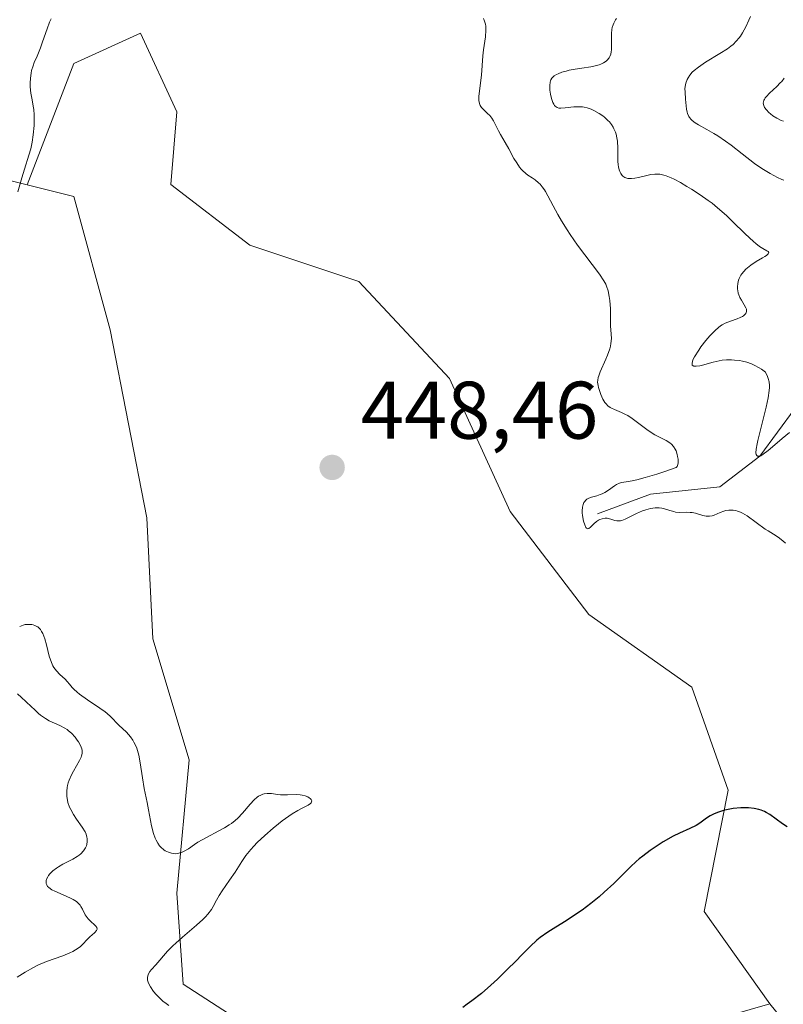
# Model space of a CAD drawing. Units: metres. Extents: x 628895 to 632326, y 4676411 to 4678787.
# Drawn here: x 630465 to 630559, y 4677620 to 4677741 of the extents above; entities that cross this region are included whole.
import ezdxf

# ---------------------------------------------------------------- set-up
doc = ezdxf.new("R2010")
doc.units = ezdxf.units.M
doc.header["$MEASUREMENT"] = 0
for name, color, linetype, lineweight in [('Corriente natural lineal', 142, 'Continuous', 13), ('Curva de nivel maestra', 30, 'Continuous', 30), ('Curva de nivel normal', 30, 'Continuous', 0), ('Matorral CxS', 135, 'Continuous', 0), ('Punto de cota en terreno', 7, 'Continuous', 0), ('Rótulo de punto de cota en terreno', 7, 'Continuous', 0), ('Suelo desnudo CxS', 253, 'Continuous', 0)]:
    doc.layers.add(name, color=color, linetype=linetype, lineweight=lineweight)
doc.styles.add('Style-Arial', font='txt')

# ---------------------------------------------------------------- blocks, each defined once
blk = doc.blocks.new('5PATER')
at = {"layer": 'Punto de cota en terreno', "linetype": 'Continuous', "lineweight": 0}
h = blk.add_hatch(color=51, dxfattribs=at)
edge = h.paths.add_edge_path()
edge.add_ellipse((0, 0), major_axis=(-0.11, -0.111), ratio=0.999422, start_angle=0, end_angle=360)

msp = doc.modelspace()

# ---------------------------------------------------------------- linework, layer by layer
at = {"layer": 'Corriente natural lineal', "color": 142, "linetype": 'Continuous', "lineweight": 13}
msp.add_polyline3d([(630535.8301, 4677680.5201, 446.4438), (630542.3301, 4677682.9401, 445.3906), (630550.8501, 4677683.8301, 443.978), (630555.7701, 4677687.6001, 441.9056), (630560.0901, 4677693.4801, 439.3162), (630561.7001, 4677699.5001, 437.5818), (630565.6601, 4677702.0001, 436.1968), (630570.5601, 4677705.4701, 433.8126), (630572.8601, 4677708.8401, 432.929), (630578.1901, 4677710.5501, 431.3447), (630584.2501, 4677712.8401, 427.283), (630589.7001, 4677715.1801, 424.7319), (630592.5401, 4677716.8501, 423.0903), (630593.9501, 4677725.1601, 421.122), (630596.2501, 4677732.5601, 418.8968), (630597.5001, 4677743.4201, 416.7869), (630604.1501, 4677751.4601, 415.148), (630605.4601, 4677755.6601, 415.1292)], dxfattribs=at)
at = {"layer": 'Curva de nivel maestra', "color": 30, "linetype": 'Continuous', "lineweight": 30, "elevation": 450, "flags": 128}
msp.add_lwpolyline([(630559.12, 4677642.0801), (630558.54, 4677642.4301), (630556.98, 4677643.5601), (630556.54, 4677643.8301), (630556.33, 4677643.9401), (630555.92, 4677644.1201), (630555.64, 4677644.2101), (630555.04, 4677644.3301), (630554.35, 4677644.4001), (630553.98, 4677644.4101), (630553.4, 4677644.4001), (630552.48, 4677644.3201), (630551.67, 4677644.1701), (630551.27, 4677644.0701), (630550.69, 4677643.8801), (630550.14, 4677643.6601), (630549.89, 4677643.5301), (630549.65, 4677643.4001), (630549.21, 4677643.1101), (630548.37, 4677642.5201), (630547.92, 4677642.2401), (630547.16, 4677641.8701), (630545.89, 4677641.3001), (630545.11, 4677640.9001), (630543.89, 4677640.2001), (630543.25, 4677639.8001), (630542.28, 4677639.1401), (630541.37, 4677638.4701), (630540.95, 4677638.1301), (630540.56, 4677637.8001), (630539.86, 4677637.1501), (630537.8, 4677635.0901), (630536.65, 4677634.0201), (630536, 4677633.4601), (630534.98, 4677632.6301), (630533.91, 4677631.8201), (630533.37, 4677631.4401), (630532.83, 4677631.0801), (630531.76, 4677630.4001), (630530.37, 4677629.5501), (630529.71, 4677629.1301), (630528.79, 4677628.4701), (630528.35, 4677628.1201), (630527.53, 4677627.3701), (630526.73, 4677626.5601), (630525.58, 4677625.3701), (630524.94, 4677624.7201), (630523.51, 4677623.3301), (630522.73, 4677622.6301), (630521.55, 4677621.6001), (630520.38, 4677620.6701), (630519.82, 4677620.2601), (630519.28, 4677619.8801)], dxfattribs=at)
at = {"layer": 'Curva de nivel normal', "color": 30, "linetype": 'Continuous', "lineweight": 0, "flags": 128}
for points, elevation in [([(630558.71, 4677721.5201), (630558.46, 4677721.6101), (630557.91, 4677721.8501), (630557.04, 4677722.3101), (630556.41, 4677722.6801), (630555.98, 4677722.9601), (630555.1, 4677723.5701), (630553.58, 4677724.7301), (630552.22, 4677725.8001), (630551.55, 4677726.3001), (630550.58, 4677726.9701), (630550.12, 4677727.2601), (630549.24, 4677727.7501), (630548.23, 4677728.3001), (630547.81, 4677728.5601), (630547.46, 4677728.8301), (630547.31, 4677728.9701), (630547.13, 4677729.1901), (630547.03, 4677729.3501), (630546.88, 4677729.6901), (630546.83, 4677729.8701), (630546.75, 4677730.2401), (630546.7, 4677730.6401), (630546.64, 4677731.4601), (630546.57, 4677732.3201), (630546.56, 4677732.7601), (630546.61, 4677733.2101), (630546.66, 4677733.4301), (630546.82, 4677733.8701), (630546.93, 4677734.1001), (630547.16, 4677734.4301), (630547.46, 4677734.7601), (630547.69, 4677734.9701), (630548.21, 4677735.4001), (630549.09, 4677736.0101), (630550.83, 4677737.0601), (630551.76, 4677737.6501), (630552.21, 4677737.9801), (630552.46, 4677738.1801), (630552.86, 4677738.5701), (630553.22, 4677738.9801), (630553.39, 4677739.2101), (630553.64, 4677739.6001), (630554.03, 4677740.3301), (630554.4, 4677741.1501), (630554.6, 4677741.6201)], 435), ([(630468.69, 4677741.3201), (630468.52, 4677740.9301), (630468.21, 4677740.1201), (630467.66, 4677738.5001), (630467.39, 4677737.7501), (630466.98, 4677736.7601), (630466.63, 4677735.9501), (630466.48, 4677735.5601), (630466.3, 4677734.9701), (630466.24, 4677734.6601), (630466.15, 4677734.0401), (630466.12, 4677733.4101), (630466.13, 4677732.9901), (630466.21, 4677732.2001), (630466.36, 4677731.3701), (630466.5, 4677730.6201), (630466.56, 4677730.2101), (630466.62, 4677729.5401), (630466.63, 4677728.7701), (630466.61, 4677728.2101), (630466.5, 4677727.0601), (630466.37, 4677726.1901), (630466.28, 4677725.7801), (630466.19, 4677725.3801), (630465.98, 4677724.5901), (630465.43, 4677722.8701), (630465.1, 4677721.8001), (630464.6, 4677720.0901)], 445), ([(630558.9, 4677676.9001), (630558.59, 4677677.1801), (630558, 4677677.6301), (630557.45, 4677678.0001), (630556.76, 4677678.4301), (630556.42, 4677678.6501), (630554.18, 4677680.2601), (630553.62, 4677680.6001), (630553.37, 4677680.7201), (630553, 4677680.8601), (630552.82, 4677680.9101), (630552.47, 4677680.9701), (630552.29, 4677680.9801), (630551.93, 4677680.9601), (630551.57, 4677680.9101), (630551.34, 4677680.8601), (630550.88, 4677680.7001), (630550.13, 4677680.3701), (630549.91, 4677680.2901), (630549.56, 4677680.2301), (630549.38, 4677680.2201), (630549.18, 4677680.2401), (630548.76, 4677680.3301), (630547.87, 4677680.5801), (630547.42, 4677680.6801), (630547.19, 4677680.7001), (630546.74, 4677680.7101), (630545.85, 4677680.6901), (630545.4, 4677680.7401), (630545.18, 4677680.7901), (630544.71, 4677680.9301), (630544.06, 4677681.1301), (630543.72, 4677681.2101), (630543.37, 4677681.2601), (630543.19, 4677681.2701), (630542.91, 4677681.2601), (630542.33, 4677681.1801), (630541.74, 4677681.0201), (630541.35, 4677680.8801), (630540.6, 4677680.5601), (630539.2, 4677679.8501), (630538.82, 4677679.7101), (630538.65, 4677679.6601), (630538.49, 4677679.6401), (630538.19, 4677679.6501), (630537.93, 4677679.7101), (630537.45, 4677679.8801), (630537.14, 4677679.9501), (630536.99, 4677679.9701), (630536.75, 4677679.9701), (630536.4, 4677679.9101), (630536.08, 4677679.8001), (630535.92, 4677679.7301), (630535.68, 4677679.5901), (630535.35, 4677679.3001), (630534.94, 4677678.8601), (630534.75, 4677678.7101), (630534.63, 4677678.6801), (630534.48, 4677678.7401), (630534.4, 4677678.8501), (630534.24, 4677679.1801), (630534.09, 4677679.6301), (630533.96, 4677680.3201), (630533.93, 4677680.6501), (630533.92, 4677680.8901), (630533.95, 4677681.3201), (630534.04, 4677681.6801), (630534.13, 4677681.8901), (630534.2, 4677682.0101), (630534.38, 4677682.2101), (630534.49, 4677682.3101), (630534.76, 4677682.4501), (630535.06, 4677682.5501), (630535.72, 4677682.7301), (630536.16, 4677682.8801), (630536.38, 4677682.9701), (630536.7, 4677683.1301), (630537.17, 4677683.4201), (630537.89, 4677683.9701), (630538.13, 4677684.1101), (630538.53, 4677684.2901), (630538.76, 4677684.3601), (630539.32, 4677684.4601), (630540.09, 4677684.5901), (630540.63, 4677684.7101), (630541.68, 4677684.9801), (630543.1, 4677685.4001), (630543.96, 4677685.6801), (630545.48, 4677686.2101), (630545.59, 4677686.3401), (630545.64, 4677686.4601), (630545.71, 4677686.7401), (630545.72, 4677686.8901), (630545.71, 4677687.2301), (630545.65, 4677687.5801), (630545.6, 4677687.8101), (630545.46, 4677688.2401), (630545.37, 4677688.4501), (630545.16, 4677688.7901), (630544.91, 4677689.0701), (630544.71, 4677689.2201), (630544.24, 4677689.5101), (630542.85, 4677690.2401), (630542.04, 4677690.7501), (630541.2, 4677691.3701), (630540.07, 4677692.2301), (630539.53, 4677692.5901), (630539.27, 4677692.7401), (630538.77, 4677692.9801), (630537.9, 4677693.3301), (630537.54, 4677693.5001), (630537.38, 4677693.5901), (630537.1, 4677693.7901), (630536.87, 4677694.0301), (630536.73, 4677694.2101), (630536.48, 4677694.6201), (630536.23, 4677695.1701), (630536.09, 4677695.5501), (630535.94, 4677696.0501), (630535.89, 4677696.2901), (630535.83, 4677696.7101), (630535.84, 4677696.9201), (630535.91, 4677697.2801), (630535.97, 4677697.4801), (630536.15, 4677697.9701), (630536.84, 4677699.5301), (630537.04, 4677700.0301), (630537.31, 4677700.7701), (630537.4, 4677701.1201), (630537.47, 4677701.4501), (630537.53, 4677702.0601), (630537.51, 4677702.6101), (630537.42, 4677703.6001), (630537.39, 4677704.2901), (630537.4, 4677705.2101), (630537.4, 4677705.7001), (630537.33, 4677706.7201), (630537.26, 4677707.2301), (630537.11, 4677707.9201), (630536.93, 4677708.4701), (630536.82, 4677708.7401), (630536.58, 4677709.1601), (630536.05, 4677709.9501), (630533.36, 4677713.5401), (630532.45, 4677714.8401), (630532.07, 4677715.4101), (630531.39, 4677716.5001), (630530.93, 4677717.2801), (630530.35, 4677718.3701), (630529.71, 4677719.6001), (630529.43, 4677720.1001), (630529.29, 4677720.3201), (630529.03, 4677720.7001), (630528.75, 4677721.0201), (630528.56, 4677721.2001), (630528.14, 4677721.5401), (630527.78, 4677721.7801), (630527.27, 4677722.1301), (630527.01, 4677722.3301), (630526.62, 4677722.6801), (630526.42, 4677722.8801), (630526.24, 4677723.1101), (630525.89, 4677723.6301), (630525.55, 4677724.1901), (630524.92, 4677725.3401), (630524.46, 4677726.1401), (630523.89, 4677727.1101), (630523.65, 4677727.5601), (630523.04, 4677728.7901), (630522.83, 4677729.1401), (630522.72, 4677729.3001), (630522.59, 4677729.4501), (630522.32, 4677729.7201), (630521.79, 4677730.1901), (630521.57, 4677730.4201), (630521.41, 4677730.6701), (630521.35, 4677730.8001), (630521.27, 4677731.0901), (630521.25, 4677731.3101), (630521.25, 4677731.8401), (630521.56, 4677734.3901), (630521.73, 4677736.7801), (630521.82, 4677737.5301), (630522.05, 4677739.1401), (630522.1, 4677739.9301), (630522.08, 4677740.4501), (630522.04, 4677740.6901), (630521.95, 4677741.0401), (630521.81, 4677741.3801)], 445), ([(630538.15, 4677741.3801), (630538.03, 4677741.2001), (630537.82, 4677740.8101), (630537.73, 4677740.5901), (630537.63, 4677740.2601), (630537.59, 4677740.0201), (630537.54, 4677739.5201), (630537.53, 4677739.1801), (630537.54, 4677738.4901), (630537.55, 4677737.9901), (630537.53, 4677737.5101), (630537.51, 4677737.2901), (630537.44, 4677736.9801), (630537.33, 4677736.7101), (630537.24, 4677736.5501), (630537.01, 4677736.2701), (630536.87, 4677736.1501), (630536.57, 4677735.9401), (630536.24, 4677735.7801), (630536.01, 4677735.6901), (630535.53, 4677735.5401), (630534.99, 4677735.4201), (630533.9, 4677735.2701), (630533.07, 4677735.1501), (630532.32, 4677735.0101), (630531.95, 4677734.9201), (630531.43, 4677734.7601), (630530.97, 4677734.5901), (630530.78, 4677734.4901), (630530.48, 4677734.3101), (630530.36, 4677734.2001), (630530.2, 4677734.0301), (630530.09, 4677733.8401), (630530.05, 4677733.7301), (630530, 4677733.5501), (630529.95, 4677733.1301), (630529.95, 4677732.8001), (630529.97, 4677732.5601), (630530.04, 4677732.0701), (630530.16, 4677731.5301), (630530.33, 4677731.0501), (630530.43, 4677730.8601), (630530.54, 4677730.6901), (630530.62, 4677730.6101), (630530.87, 4677730.4301), (630531.07, 4677730.3601), (630531.3, 4677730.3401), (630531.84, 4677730.3801), (630532.89, 4677730.5101), (630533.51, 4677730.5301), (630533.96, 4677730.5001), (630534.19, 4677730.4601), (630534.54, 4677730.3801), (630535.03, 4677730.2201), (630535.36, 4677730.0801), (630536.01, 4677729.7201), (630536.47, 4677729.4101), (630536.69, 4677729.2301), (630537.09, 4677728.8601), (630537.27, 4677728.6701), (630537.52, 4677728.3601), (630537.72, 4677728.0401), (630537.83, 4677727.8301), (630538.02, 4677727.3901), (630538.09, 4677727.1701), (630538.2, 4677726.7301), (630538.27, 4677726.2901), (630538.32, 4677725.4601), (630538.33, 4677723.8501), (630538.36, 4677723.3801), (630538.39, 4677723.1501), (630538.48, 4677722.7601), (630538.55, 4677722.5701), (630538.67, 4677722.3101), (630538.84, 4677722.0901), (630538.94, 4677721.9901), (630539.18, 4677721.8301), (630539.31, 4677721.7801), (630539.54, 4677721.7201), (630539.8, 4677721.7001), (630539.99, 4677721.7101), (630540.4, 4677721.7601), (630540.83, 4677721.8401), (630541.72, 4677722.0501), (630542.35, 4677722.1901), (630542.86, 4677722.2601), (630543.1, 4677722.2601), (630543.45, 4677722.2401), (630543.98, 4677722.1401), (630544.26, 4677722.0501), (630544.88, 4677721.7901), (630545.23, 4677721.6201), (630545.99, 4677721.2201), (630546.8, 4677720.7401), (630547.36, 4677720.4001), (630548.43, 4677719.7101), (630549.41, 4677719.0201), (630549.88, 4677718.6701), (630550.57, 4677718.1201), (630551.64, 4677717.1701), (630552.41, 4677716.4301), (630553.95, 4677714.9201), (630554.96, 4677713.9801), (630555.24, 4677713.7401), (630555.72, 4677713.3701), (630556.11, 4677713.1201), (630556.62, 4677712.8301), (630556.76, 4677712.7401), (630556.84, 4677712.6101), (630556.78, 4677712.4601), (630556.56, 4677712.2701), (630556.38, 4677712.1501), (630556.08, 4677711.9601), (630555.29, 4677711.5001), (630554.64, 4677711.0701), (630554.22, 4677710.7401), (630554.03, 4677710.5701), (630553.77, 4677710.3001), (630553.55, 4677710.0201), (630553.42, 4677709.8301), (630553.22, 4677709.4301), (630553.15, 4677709.2201), (630553.05, 4677708.8101), (630553.01, 4677708.4001), (630553.02, 4677708.1301), (630553.04, 4677707.9601), (630553.11, 4677707.6201), (630553.17, 4677707.4401), (630553.31, 4677707.0901), (630553.49, 4677706.7701), (630553.84, 4677706.1901), (630554.04, 4677705.8201), (630554.1, 4677705.6601), (630554.13, 4677705.4001), (630554.08, 4677705.2301), (630554.03, 4677705.1401), (630553.91, 4677704.9901), (630553.75, 4677704.8601), (630553.62, 4677704.7701), (630553.33, 4677704.6301), (630552.96, 4677704.4801), (630552.13, 4677704.2001), (630551.49, 4677703.9301), (630551.12, 4677703.7301), (630550.94, 4677703.6101), (630550.66, 4677703.4101), (630550.25, 4677703.0501), (630549.59, 4677702.3701), (630549.13, 4677701.8201), (630548.52, 4677701.0301), (630548.24, 4677700.6301), (630547.73, 4677699.8201), (630547.53, 4677699.4201), (630547.47, 4677699.2501), (630547.42, 4677699.0401), (630547.46, 4677698.8001), (630547.63, 4677698.6701), (630547.76, 4677698.6501), (630547.94, 4677698.6501), (630548.37, 4677698.7201), (630548.71, 4677698.8001), (630550.03, 4677699.1701), (630550.75, 4677699.3301), (630551.11, 4677699.3901), (630551.67, 4677699.4301), (630552.28, 4677699.4301), (630552.62, 4677699.4101), (630553.26, 4677699.3401), (630553.61, 4677699.2701), (630554.16, 4677699.1301), (630554.74, 4677698.9301), (630555.04, 4677698.8001), (630555.65, 4677698.4701), (630555.96, 4677698.2801), (630556.44, 4677697.9301), (630556.69, 4677697.3901), (630556.78, 4677697.1301), (630556.88, 4677696.7201), (630556.92, 4677696.2801), (630556.92, 4677696.0401), (630556.9, 4677695.6601), (630556.77, 4677694.7501), (630556.53, 4677693.6401), (630555.91, 4677691.1601), (630555.5, 4677689.5301), (630555.41, 4677689.1101), (630555.3, 4677688.4501), (630555.28, 4677688.0201), (630555.31, 4677687.8201), (630555.37, 4677687.6901), (630555.45, 4677687.6201), (630555.6, 4677687.5901), (630555.7, 4677687.6101), (630555.86, 4677687.6601), (630556.17, 4677687.8301), (630556.78, 4677688.2801), (630557.29, 4677688.7301), (630558.48, 4677689.7701), (630559.4, 4677690.5001)], 440), ([(630558.66, 4677728.7401), (630558.38, 4677728.8401), (630557.84, 4677729.1101), (630557.34, 4677729.4301), (630557.05, 4677729.6701), (630556.87, 4677729.8301), (630556.56, 4677730.1401), (630556.34, 4677730.4401), (630556.27, 4677730.5801), (630556.19, 4677730.7901), (630556.17, 4677731.0001), (630556.19, 4677731.1101), (630556.25, 4677731.3201), (630556.31, 4677731.4401), (630556.42, 4677731.6101), (630556.57, 4677731.8001), (630556.94, 4677732.1901), (630557.84, 4677733.0301), (630558.26, 4677733.4501), (630558.44, 4677733.6501), (630558.75, 4677734.0501)], 430), ([(630464.84, 4677666.6801), (630465.27, 4677666.8501), (630465.52, 4677666.9001), (630466, 4677666.9201), (630466.32, 4677666.9001), (630466.48, 4677666.8701), (630466.72, 4677666.8101), (630466.96, 4677666.6901), (630467.07, 4677666.6201), (630467.28, 4677666.4201), (630467.39, 4677666.2901), (630467.53, 4677666.0701), (630467.67, 4677665.8001), (630467.91, 4677665.1601), (630468.12, 4677664.4401), (630468.48, 4677663.0401), (630468.73, 4677662.2501), (630468.91, 4677661.8501), (630469.04, 4677661.6201), (630469.35, 4677661.2101), (630469.78, 4677660.7601), (630470.41, 4677660.1901), (630470.69, 4677659.9001), (630470.94, 4677659.6101), (630471.29, 4677659.2001), (630471.5, 4677658.9701), (630471.91, 4677658.5901), (630472.18, 4677658.3801), (630473.18, 4677657.6601), (630474.68, 4677656.6401), (630475.32, 4677656.1801), (630475.59, 4677655.9701), (630476.01, 4677655.6001), (630477.03, 4677654.5601), (630477.95, 4677653.6801), (630478.44, 4677653.1301), (630478.74, 4677652.7101), (630478.88, 4677652.4801), (630479.07, 4677652.1101), (630479.23, 4677651.7201), (630479.32, 4677651.4401), (630479.48, 4677650.8601), (630479.65, 4677649.9401), (630479.91, 4677648.0701), (630480.14, 4677646.7701), (630480.49, 4677645.0601), (630480.67, 4677644.1501), (630481.04, 4677642.1901), (630481.28, 4677641.2501), (630481.48, 4677640.6801), (630481.6, 4677640.4101), (630481.79, 4677640.0501), (630482.01, 4677639.7301), (630482.18, 4677639.5501), (630482.53, 4677639.2401), (630482.71, 4677639.1201), (630483.1, 4677638.9301), (630483.49, 4677638.8101), (630483.75, 4677638.7701), (630483.93, 4677638.7601), (630484.26, 4677638.7901), (630484.53, 4677638.8501), (630484.71, 4677638.9001), (630485.05, 4677639.0601), (630485.56, 4677639.3701), (630486.3, 4677639.8801), (630486.72, 4677640.1601), (630487.8, 4677640.7701), (630489.32, 4677641.5701), (630490, 4677641.9401), (630490.59, 4677642.3101), (630490.85, 4677642.4901), (630491.32, 4677642.8601), (630491.62, 4677643.1301), (630492.2, 4677643.7501), (630493.15, 4677644.8601), (630493.66, 4677645.3901), (630494, 4677645.6901), (630494.17, 4677645.8101), (630494.44, 4677645.9601), (630494.7, 4677646.0701), (630494.88, 4677646.1201), (630495.23, 4677646.1601), (630495.77, 4677646.1401), (630496.51, 4677646.0401), (630496.88, 4677646.0001), (630497.17, 4677645.9801), (630497.74, 4677645.9801), (630498.83, 4677646.0201), (630499.31, 4677646.0001), (630499.53, 4677645.9701), (630499.92, 4677645.8701), (630500.23, 4677645.7301), (630500.4, 4677645.6301), (630500.5, 4677645.5501), (630500.63, 4677645.4001), (630500.71, 4677645.2501), (630500.65, 4677645.0201), (630500.56, 4677644.9201), (630500.28, 4677644.7301), (630499.96, 4677644.5701), (630499.37, 4677644.2801), (630498.99, 4677644.0701), (630498.3, 4677643.6501), (630497.9, 4677643.3801), (630497.09, 4677642.7801), (630496.65, 4677642.4401), (630495.97, 4677641.8901), (630494.95, 4677641.0101), (630494.01, 4677640.1201), (630493.6, 4677639.6901), (630493.23, 4677639.2801), (630492.62, 4677638.5201), (630492.13, 4677637.8101), (630491.29, 4677636.4801), (630490.62, 4677635.4901), (630489.73, 4677634.2101), (630489.35, 4677633.6101), (630489.03, 4677633.0401), (630488.62, 4677632.2901), (630488.39, 4677631.9101), (630487.94, 4677631.3201), (630487.65, 4677631.0001), (630487.32, 4677630.6701), (630486.55, 4677629.9701), (630484.82, 4677628.5101), (630484, 4677627.7901), (630483.64, 4677627.4501), (630483, 4677626.7801), (630481.56, 4677625.1101), (630481.05, 4677624.5401), (630480.83, 4677624.2801), (630480.67, 4677624.0201), (630480.61, 4677623.8801), (630480.53, 4677623.6001), (630480.52, 4677623.4501), (630480.55, 4677623.2201), (630480.62, 4677622.9601), (630480.7, 4677622.7801), (630480.9, 4677622.4101), (630481.29, 4677621.8401), (630481.59, 4677621.4801), (630481.8, 4677621.2501), (630482.21, 4677620.8401), (630482.43, 4677620.6501), (630482.82, 4677620.3501), (630483.18, 4677620.1301)], 445), ([(630464.52, 4677623.5901), (630465.52, 4677624.2201), (630466.55, 4677624.8001), (630467.08, 4677625.0601), (630468.13, 4677625.5101), (630470.13, 4677626.2301), (630470.99, 4677626.5701), (630471.37, 4677626.7501), (630471.71, 4677626.9501), (630471.92, 4677627.0901), (630472.29, 4677627.3701), (630472.61, 4677627.6501), (630473.14, 4677628.2101), (630473.49, 4677628.5701), (630473.71, 4677628.7701), (630474.09, 4677629.1001), (630474.28, 4677629.3101), (630474.36, 4677629.5101), (630474.3, 4677629.7001), (630474.18, 4677629.8601), (630474.01, 4677630.0401), (630473.58, 4677630.4301), (630473.25, 4677630.7501), (630473.11, 4677630.9201), (630472.88, 4677631.2601), (630472.55, 4677631.9601), (630472.36, 4677632.2901), (630472.25, 4677632.4401), (630472.12, 4677632.5901), (630471.81, 4677632.8701), (630471.43, 4677633.1201), (630471.16, 4677633.2701), (630470.56, 4677633.5601), (630469.17, 4677634.1401), (630468.78, 4677634.3401), (630468.61, 4677634.4401), (630468.37, 4677634.6501), (630468.27, 4677634.7501), (630468.16, 4677634.9201), (630468.1, 4677635.0901), (630468.08, 4677635.1901), (630468.08, 4677635.3801), (630468.09, 4677635.4801), (630468.14, 4677635.6301), (630468.28, 4677635.9201), (630468.38, 4677636.0701), (630468.56, 4677636.2901), (630468.91, 4677636.6401), (630469.35, 4677636.9801), (630469.6, 4677637.1401), (630470.16, 4677637.4701), (630471.35, 4677638.1001), (630471.9, 4677638.4201), (630472.14, 4677638.5901), (630472.35, 4677638.7601), (630472.69, 4677639.1201), (630472.93, 4677639.4901), (630473.03, 4677639.7401), (630473.09, 4677639.9001), (630473.14, 4677640.2401), (630473.13, 4677640.6101), (630473.1, 4677640.7901), (630472.99, 4677641.1701), (630472.87, 4677641.4401), (630472.53, 4677642.0201), (630471.82, 4677643.0201), (630471.44, 4677643.5801), (630471.11, 4677644.1801), (630470.96, 4677644.4801), (630470.77, 4677645.0501), (630470.7, 4677645.3401), (630470.64, 4677645.7801), (630470.62, 4677646.2301), (630470.63, 4677646.4601), (630470.68, 4677646.9101), (630470.72, 4677647.1301), (630470.81, 4677647.4701), (630470.93, 4677647.8101), (630471.22, 4677648.4701), (630471.45, 4677648.9001), (630472.2, 4677650.2201), (630472.38, 4677650.6201), (630472.45, 4677650.8001), (630472.51, 4677651.0701), (630472.52, 4677651.3201), (630472.51, 4677651.4501), (630472.47, 4677651.6501), (630472.3, 4677652.0701), (630472.06, 4677652.5001), (630471.91, 4677652.7201), (630471.65, 4677653.0601), (630471.19, 4677653.5501), (630470.84, 4677653.8601), (630470.66, 4677654.0001), (630470.38, 4677654.1901), (630469.78, 4677654.5101), (630468.47, 4677655.1001), (630468, 4677655.3701), (630467.76, 4677655.5201), (630467.39, 4677655.7901), (630467.14, 4677656.0001), (630466.64, 4677656.4601), (630466.3, 4677656.8001), (630465.61, 4677657.4801), (630465.08, 4677657.9601), (630464.56, 4677658.3901)], 440)]:
    msp.add_lwpolyline(points, dxfattribs=dict(at, elevation=elevation))
at = {"layer": 'Matorral CxS', "color": 135, "linetype": 'Continuous', "lineweight": 0}
for points in [[(630497.5541, 4677614.5561, 447.9363), (630484.9031, 4677622.7421, 445.126), (630484.1591, 4677633.9049, 443.7004), (630485.6477, 4677650.2769, 446.0928), (630481.1827, 4677665.1605, 447.6037), (630480.4387, 4677680.0439, 448.4733), (630475.9739, 4677703.1135, 447.5962), (630471.5089, 4677719.4853, 446.1621), (630465.7643, 4677720.9215, 445.0779), (630471.5091, 4677735.8573, 445.3848), (630479.6951, 4677739.5783, 445.771), (630484.1603, 4677729.9037, 446.6604), (630483.4159, 4677720.9739, 447.0826), (630493.0901, 4677713.5317, 448.0436), (630506.4855, 4677709.0665, 448.8581), (630517.6479, 4677697.1593, 448.6644), (630525.0895, 4677680.7875, 447.9627), (630534.7639, 4677668.1363, 447.3274), (630547.4147, 4677659.2059, 448.7962), (630551.8797, 4677646.5549, 449.7023), (630548.9027, 4677631.6715, 451.2888), (630556.9919, 4677620.3259, 453.8069), (630542.2049, 4677616.0439, 453.4959)], [(630556.9919, 4677620.3259, 453.8069), (630548.9027, 4677631.6715, 451.2888), (630551.8797, 4677646.5549, 449.7023), (630547.4147, 4677659.2059, 448.7962), (630534.7639, 4677668.1363, 447.3274), (630525.0895, 4677680.7875, 447.9627), (630517.6479, 4677697.1593, 448.6644), (630506.4855, 4677709.0665, 448.8581), (630493.0901, 4677713.5317, 448.0436), (630483.4159, 4677720.9739, 447.0826), (630484.1603, 4677729.9037, 446.6604), (630479.6951, 4677739.5783, 445.771), (630471.5091, 4677735.8573, 445.3848), (630465.7643, 4677720.9215, 445.0779)], [(630465.7643, 4677720.9215, 445.0779), (630471.5089, 4677719.4853, 446.1621), (630475.9739, 4677703.1135, 447.5962), (630480.4387, 4677680.0439, 448.4733), (630481.1827, 4677665.1605, 447.6037), (630485.6477, 4677650.2769, 446.0928), (630484.1591, 4677633.9049, 443.7004), (630484.9031, 4677622.7421, 445.126), (630497.5541, 4677614.5561, 447.9363), (630506.4843, 4677610.8351, 449.8882), (630514.6699, 4677597.4397, 455.0491), (630527.3211, 4677602.6487, 455.3387), (630542.2049, 4677616.0439, 453.4959), (630556.9919, 4677620.3259, 453.8069)]]:
    msp.add_polyline3d(points, dxfattribs=at)
at = {"layer": 'Suelo desnudo CxS', "color": 253, "linetype": 'Continuous', "lineweight": 0}
for points in [[(630622.5031, 4677509.7749, 438.7402), (630605.8729, 4677549.4789, 447.5039), (630580.3085, 4677591.5549, 455.4032), (630556.9919, 4677620.3259, 453.8069), (630548.9027, 4677631.6715, 451.2888), (630551.8797, 4677646.5549, 449.7023), (630547.4147, 4677659.2059, 448.7962), (630534.7639, 4677668.1363, 447.3274), (630525.0895, 4677680.7875, 447.9627), (630517.6479, 4677697.1593, 448.6644), (630506.4855, 4677709.0665, 448.8581), (630493.0901, 4677713.5317, 448.0436), (630483.4159, 4677720.9739, 447.0826), (630484.1603, 4677729.9037, 446.6604), (630479.6951, 4677739.5783, 445.771), (630471.5091, 4677735.8573, 445.3848), (630465.7643, 4677720.9215, 445.0779), (630453.6485, 4677723.9507, 440.6463)], [(630556.9919, 4677620.3259, 453.8069), (630548.9027, 4677631.6715, 451.2888), (630551.8797, 4677646.5549, 449.7023), (630547.4147, 4677659.2059, 448.7962), (630534.7639, 4677668.1363, 447.3274), (630525.0895, 4677680.7875, 447.9627), (630517.6479, 4677697.1593, 448.6644), (630506.4855, 4677709.0665, 448.8581), (630493.0901, 4677713.5317, 448.0436), (630483.4159, 4677720.9739, 447.0826), (630484.1603, 4677729.9037, 446.6604), (630479.6951, 4677739.5783, 445.771), (630471.5091, 4677735.8573, 445.3848), (630465.7643, 4677720.9215, 445.0779)], [(630453.6485, 4677723.9507, 440.6463), (630465.7643, 4677720.9215, 445.0779), (630471.5089, 4677719.4853, 446.1621), (630475.9739, 4677703.1135, 447.5962), (630480.4387, 4677680.0439, 448.4733), (630481.1827, 4677665.1605, 447.6037), (630485.6477, 4677650.2769, 446.0928), (630484.1591, 4677633.9049, 443.7004), (630484.9031, 4677622.7421, 445.126), (630497.5541, 4677614.5561, 447.9363), (630506.4843, 4677610.8351, 449.8882), (630514.6699, 4677597.4397, 455.0491), (630527.3211, 4677602.6487, 455.3387), (630542.2049, 4677616.0439, 453.4959), (630556.9919, 4677620.3259, 453.8069), (630580.3085, 4677591.5549, 455.4032), (630605.8729, 4677549.4789, 447.5039), (630622.5031, 4677509.7749, 438.7402)], [(630453.6485, 4677723.9507, 440.6463), (630465.7643, 4677720.9215, 445.0779)], [(630465.7643, 4677720.9215, 445.0779), (630471.5089, 4677719.4853, 446.1621), (630475.9739, 4677703.1135, 447.5962), (630480.4387, 4677680.0439, 448.4733), (630481.1827, 4677665.1605, 447.6037), (630485.6477, 4677650.2769, 446.0928), (630484.1591, 4677633.9049, 443.7004), (630484.9031, 4677622.7421, 445.126), (630497.5541, 4677614.5561, 447.9363), (630506.4843, 4677610.8351, 449.8882), (630514.6699, 4677597.4397, 455.0491), (630527.3211, 4677602.6487, 455.3387), (630542.2049, 4677616.0439, 453.4959), (630556.9919, 4677620.3259, 453.8069)], [(630556.9919, 4677620.3259, 453.8069), (630580.3085, 4677591.5549, 455.4032), (630605.8729, 4677549.4789, 447.5039), (630622.5031, 4677509.7749, 438.7402), (630639.8951, 4677496.7639, 445.8222), (630670.9425, 4677466.8597, 443.4927), (630699.0939, 4677422.2917, 446.4639), (630711.7705, 4677390.1357, 452.1827), (630716.4077, 4677380.0599, 451.6785)]]:
    msp.add_polyline3d(points, dxfattribs=at)

# ---------------------------------------------------------------- block references
at = {"layer": 'Punto de cota en terreno', "color": 7, "linetype": 'Continuous', "lineweight": 0, "xscale": 10, "yscale": 10, "zscale": 10}
msp.add_blockref('5PATER', (630503.22, 4677686.22, 448.46), dxfattribs=at)

# ---------------------------------------------------------------- texts
at = {"layer": 'Rótulo de punto de cota en terreno', "color": 7, "linetype": 'Continuous', "lineweight": 0, "style": 'Style-Arial'}
msp.add_text('448,46', height=7, dxfattribs=at).set_placement((630506.7478, 4677689.7478))

doc.saveas('drawing.dxf')
